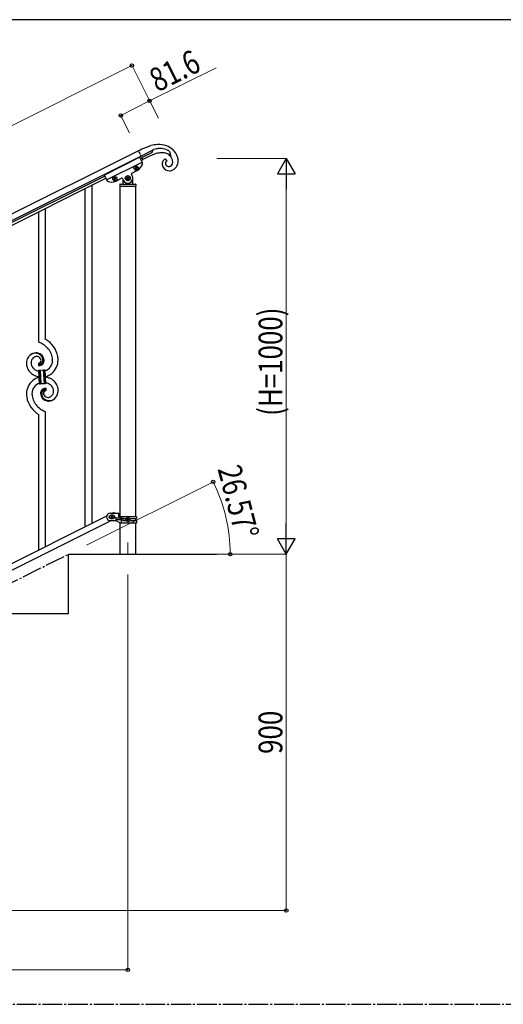
# Model space of a CAD drawing. Units: millimetres. Extents: x 0 to 8280, y 0 to 5795.
# Drawn here: x 2583 to 3803, y 3257 to 5745 of the extents above; entities that cross this region are included whole.
import ezdxf

# ---------------------------------------------------------------- set-up
doc = ezdxf.new("R2010")
doc.units = ezdxf.units.MM
doc.linetypes.add('YCENTER_1', pattern=[13, 10, -1, 1, -1])
doc.linetypes.add('YDIVIDE_1', pattern=[15, 10, -1, 1, -1, 1, -1])
for name, color, linetype, lineweight in [('YKK_12', 2, 'Continuous', 13), ('YKK_A1', 4, 'Continuous', 30), ('YKK_D', 6, 'Continuous', 13), ('YKK_ZWAK', 7, 'Continuous', 30)]:
    doc.layers.add(name, color=color, linetype=linetype, lineweight=lineweight)
doc.styles.add('text-b', font='extslim2.shx', dxfattribs={"width": 0.8, "bigfont": 'extfont2.shx'})

msp = doc.modelspace()

# ---------------------------------------------------------------- linework, layer by layer
at = {"layer": 'YKK_12', "linetype": 'YCENTER_1', "ltscale": 5}
msp.add_line((2855.6, 4424.2), (2855.6, 4394.5), dxfattribs=at)
at = {"layer": 'YKK_A1', "linetype": 'Continuous', "ltscale": 0.5}
for p, q in [((2891.7, 5418.5), (2913.2, 5426.9)), ((2882.4, 5413.9), (1934.2, 4939.7)), ((2889.1, 5400.5), (1940.9, 4926.2)), ((2882.4, 5413.9), (2891.3, 5418.4)), ((2918.7, 5415.3), (2889.1, 5400.5)), ((2890.9, 5396.9), (2914.8, 5408.8)), ((2891.3, 5418.4), (2891.7, 5418.5)), ((2910.3, 5399.9), (2893.6, 5391.5)), ((2915.4, 5402.3), (2910.3, 5399.9)), ((2917.8, 5411.8), (2917.9, 5412)), ((2918.6, 5414.3), (2918.7, 5415.7)), ((2918.6, 5414), (2918.6, 5414.3)), ((2918.7, 5415.7), (2918.7, 5415.7)), ((2959.8, 5413), (2960.7, 5412.4)), ((2960.7, 5412.4), (2964, 5399)), ((2795.7, 5352.6), (2885.1, 5397.4)), ((2802, 5340.1), (2891.4, 5384.8)), ((2885.1, 5397.4), (2892.4, 5382.8)), ((2886.5, 5394.7), (2890.9, 5396.9)), ((2889.2, 5389.3), (2893.6, 5391.5)), ((2950.1, 5393.5), (2953.8, 5387.8)), ((2952.9, 5387.2), (2952.8, 5387.1)), ((2953.5, 5375.8), (2953.8, 5375.6)), ((2962.5, 5374.8), (2962.7, 5374.9)), ((2962.7, 5374.9), (2963.3, 5375.2)), ((2964.6, 5376), (2965, 5376.3)), ((2966.2, 5395.2), (2965.9, 5395.7)), ((1986.5, 4944.6), (2797, 5350)), ((2795.7, 5352.6), (2803, 5338)), ((2866.8, 5350.2), (2864.6, 5354.7)), ((2865.5, 5357.3), (2879.3, 5364.3)), ((2874.1, 5369.4), (2874.9, 5369.9)), ((2874.5, 5368.6), (2874.1, 5369.4)), ((2875.3, 5369), (2874.5, 5368.6)), ((2874.9, 5372), (2875.8, 5372.4)), ((2875.3, 5371.2), (2874.9, 5372)), ((2875.8, 5372.4), (2876.2, 5371.6)), ((2877.1, 5367.7), (2876.6, 5368.6)), ((2877.9, 5368.2), (2877.1, 5367.7)), ((2877.5, 5371.2), (2878.3, 5371.6)), ((2877.5, 5369), (2877.9, 5368.2)), ((2878.8, 5370.7), (2877.9, 5370.3)), ((2878.3, 5371.6), (2878.8, 5370.7)), ((1989.2, 4939.2), (2799.7, 5344.6)), ((2821.2, 5343), (2820.4, 5342.6)), ((2820.4, 5342.6), (2820.8, 5341.7)), ((2820.8, 5341.7), (2821.7, 5342.2)), ((2822.1, 5345.6), (2821.2, 5345.2)), ((2821.2, 5345.2), (2821.7, 5344.3)), ((2822.5, 5344.7), (2822.1, 5345.6)), ((2823, 5341.7), (2823.4, 5340.9)), ((2823.4, 5340.9), (2824.3, 5341.3)), ((2824.7, 5344.7), (2823.8, 5344.3)), ((2824.3, 5341.3), (2823.8, 5342.2)), ((2824.3, 5343.5), (2825.1, 5343.9)), ((2825.1, 5343.9), (2824.7, 5344.7)), ((2825.7, 5337.4), (2839.5, 5344.4)), ((2835.1, 5328.6), (2835.1, 5325.1)), ((2835.4, 5324.6), (2835.4, 4488.9)), ((2835.4, 5324.6), (2875.9, 5324.6)), ((2835.6, 5324.6), (2875.6, 5324.6)), ((2836.1, 5329.6), (2875.1, 5329.6)), ((2842.2, 5343.5), (2844.4, 5339)), ((2843.1, 5340), (2843.1, 5330.6)), ((2844.1, 5337.6), (2844.4, 5337.6)), ((2852.4, 5343.7), (2853.6, 5344.3)), ((2853, 5342.5), (2852.4, 5343.7)), ((2854.1, 5343.1), (2853, 5342.5)), ((2853.6, 5347.2), (2854.7, 5347.8)), ((2854.1, 5346.1), (2853.6, 5347.2)), ((2854.7, 5347.8), (2855.3, 5346.7)), ((2856.5, 5341.3), (2855.9, 5342.5)), ((2857.7, 5341.9), (2856.5, 5341.3)), ((2857.1, 5346.1), (2858.3, 5346.7)), ((2857.1, 5343.1), (2857.7, 5341.9)), ((2858.9, 5345.5), (2857.7, 5344.9)), ((2858.3, 5346.7), (2858.9, 5345.5)), ((2867.1, 5337.6), (2866.8, 5337.6)), ((2868.1, 5330.6), (2868.1, 5344.6)), ((2875.9, 4488.9), (2875.9, 5324.6)), ((2876.1, 5328.6), (2876.1, 5325.1)), ((2801.7, 4490.3), (1996.9, 4087.8)), ((2814.4, 4479.9), (2009.5, 4077.3)), ((2810.6, 4497.9), (2833.1, 4497.9)), ((2811.3, 4491.9), (2810.6, 4491.9)), ((2811.3, 4485.9), (2810.6, 4485.9)), ((2810.6, 4479.9), (2824.6, 4479.9)), ((2813.2, 4489.4), (2813.2, 4488.4)), ((2814.2, 4489.4), (2813.2, 4489.4)), ((2813.2, 4488.4), (2814.2, 4488.4)), ((2816.1, 4491.3), (2815.1, 4491.3)), ((2815.1, 4491.3), (2815.1, 4490.3)), ((2815.1, 4487.4), (2815.1, 4486.5)), ((2815.1, 4486.5), (2816.1, 4486.5)), ((2816.1, 4490.3), (2816.1, 4491.3)), ((2816.1, 4486.5), (2816.1, 4487.4)), ((2821.2, 4500.1), (2816.9, 4497.9)), ((2818, 4489.4), (2817.1, 4489.4)), ((2817.1, 4488.4), (2818, 4488.4)), ((2818, 4488.4), (2818, 4489.4)), ((2820.6, 4491.9), (2820, 4491.9)), ((2820.6, 4485.9), (2820, 4485.9)), ((2821.2, 4500.1), (2822.3, 4497.9)), ((2836.7, 4472.9), (2824.6, 4479.9)), ((2826.4, 4486.4), (2839.5, 4486.4)), ((2826.4, 4482.4), (2839.5, 4482.4)), ((2833.1, 4488.9), (2833.1, 4497.9)), ((2877.6, 4488.9), (2833.1, 4488.9)), ((2838.1, 4486.4), (2838.1, 4482.4)), ((2838.7, 4488.9), (2838.7, 4486.4)), ((2838.7, 4482.4), (2838.7, 4472.9)), ((2845, 4484.4), (2850.9, 4484.4)), ((2845, 4479.4), (2851, 4479.4)), ((2853.2, 4481.4), (2853.2, 4482.4)), ((2853.2, 4482.4), (2854.2, 4482.4)), ((2854.2, 4481.4), (2853.2, 4481.4)), ((2855.1, 4483.3), (2855.1, 4484.3)), ((2855.1, 4484.3), (2856.1, 4484.3)), ((2855.1, 4479.5), (2855.1, 4480.4)), ((2856.1, 4479.5), (2855.1, 4479.5)), ((2856.1, 4484.3), (2856.1, 4483.3)), ((2856.1, 4480.4), (2856.1, 4479.5)), ((2857.1, 4482.4), (2858, 4482.4)), ((2858, 4481.4), (2857.1, 4481.4)), ((2858, 4482.4), (2858, 4481.4)), ((2860.3, 4484.4), (2877.6, 4484.4)), ((2860.3, 4479.4), (2877.6, 4479.4)), ((2875.9, 4479.4), (2875.9, 4484.4)), ((2877.6, 4488.9), (2877.6, 4484.4)), ((2877.6, 4479.4), (2877.6, 4472.9)), ((2835.4, 4473.7), (2835.4, 4394.5)), ((2877.6, 4472.9), (2836.7, 4472.9)), ((2875.9, 4394.5), (2875.9, 4472.9)), ((2705.6, 4244.5), (2705.6, 4394.5)), ((2705.6, 4394.5), (3079.4, 4394.5)), ((2405.6, 4244.5), (2705.6, 4244.5))]:
    msp.add_line(p, q, dxfattribs=at)
at = {"layer": 'YKK_A1', "linetype": 'YDIVIDE_1', "ltscale": 0.5}
msp.add_line((2893.6, 5391.5), (2882.4, 5413.9), dxfattribs=at)
at = {"layer": 'YKK_A1', "linetype": 'Continuous'}
for p, q in [((2765.1, 4471.9), (2765.1, 5327.3)), ((2748.1, 4463.5), (2748.1, 5318.7)), ((2631.1, 4930.3), (2631.1, 5260.2)), ((2648.1, 4937.4), (2648.1, 5268.8)), ((2629.8, 4877), (2629.8, 4871.4)), ((2631.6, 4877.1), (2631.5, 4877.2)), ((2631.2, 4859.5), (2633.2, 4859.6)), ((2633, 4824.5), (2631.2, 4859.5)), ((2633.2, 4859.6), (2635, 4824.6)), ((2633.2, 4859.6), (2635, 4824.6)), ((2635.2, 4859.7), (2642.2, 4860)), ((2637, 4824.7), (2635.2, 4859.7)), ((2637, 4824.7), (2635.2, 4859.7)), ((2642.2, 4860), (2644, 4825.1)), ((2642.2, 4860), (2644, 4825.1)), ((2644.2, 4860.2), (2646.2, 4860.3)), ((2646, 4825.2), (2644.2, 4860.2)), ((2646, 4825.2), (2644.2, 4860.2)), ((2646.2, 4860.3), (2648, 4825.3)), ((2635, 4824.6), (2633, 4824.5)), ((2644, 4825.1), (2637, 4824.7)), ((2648, 4825.3), (2646, 4825.2)), ((2649.4, 4807.8), (2649.4, 4813.4)), ((2648.1, 4413.4), (2648.1, 4754.5)), ((2631.1, 4405), (2631.1, 4747.4))]:
    msp.add_line(p, q, dxfattribs=at)
at = {"layer": 'YKK_A1', "linetype": 'YCENTER_1', "ltscale": 5}
for p, q in [((905.6, 3494.5), (2705.6, 4394.5)), ((300, 3257.5), (8100, 3257.5))]:
    msp.add_line(p, q, dxfattribs=at)
at = {"layer": 'YKK_A1', "linetype": 'Continuous', "ltscale": 0.5}
for centre, radius in [((2876.4, 5370.1), 5.3), ((2822.8, 5343.2), 5.3), ((2855.6, 5344.6), 6.5), ((2855.6, 5344.6), 6), ((2815.6, 4488.9), 5.3), ((2855.6, 4481.9), 5.3)]:
    msp.add_circle(centre, radius, dxfattribs=at)
for centre, radius, start, end in [((2935.3, 5343.1), 86.6, 93.3319, 104.7816), ((2932.3, 5366), 63.7, 71.2239, 91.795), ((2934.8, 5377.4), 52.1, 49.2692, 69.8402), ((2911.1, 5415.7), 7.82, 298.2814, 330.1598), ((2990.6, 5224.3), 193.2, 110.6084, 112.9002), ((2909.2, 5416.1), 9.63, 334.7513, 339.3344), ((2907.4, 5416.4), 11.4, 341.2873, 348.1608), ((2949.4, 5349.8), 72.8, 112.6469, 114.9387), ((2917.9, 5415.7), 0.75, 5.4573, 7.7491), ((2935.8, 5378.3), 41.2, 101.2841, 110.4465), ((2960.7, 5293.5), 118, 106.5767, 108.8685), ((2948.8, 5328.3), 81.3, 100.934, 105.5171), ((2936.9, 5364), 55.5, 90.3411, 99.5035), ((2945.5, 5335.8), 73.3, 94.8983, 99.4813), ((2934.6, 5361.6), 57.9, 72.069, 88.0857), ((2943.2, 5341), 68, 91.0263, 93.318), ((2941.4, 5360.1), 48.8, 82.4326, 89.306), ((2942, 5375.4), 33.6, 68.712, 80.1617), ((2924.6, 5343), 78.8, 67.021, 69.3128), ((2944.5, 5384.4), 24.4, 36.8544, 66.482), ((2923.5, 5349.4), 73.4, 61.9837, 64.2754), ((2929.8, 5367.2), 54.8, 56.7567, 59.0484), ((2915.2, 5368.5), 57.5, 28.2085, 35.0819), ((2934.6, 5380.5), 49.9, 28.4005, 46.6962), ((2931.7, 5381.9), 51.8, 16.3604, 25.5228), ((2868.1, 5386.6), 25, 296.57, 348.07), ((2890.6, 5381.9), 2, 348.07, 26.57), ((2958.9, 5380.2), 16.6, 165.8933, 204.4855), ((2961.9, 5378.6), 20, 152.0613, 163.5109), ((2960.6, 5382.1), 18.9, 207.5643, 272.2529), ((2957.6, 5380.2), 15.4, 124.7428, 149.852), ((2958.3, 5378), 17.6, 117.7777, 122.3608), ((2958.5, 5382), 7.96, 165.2662, 206.0821), ((2957.8, 5381.7), 7.41, 143.6979, 161.9936), ((2959, 5382.5), 8.64, 207.5247, 230.3671), ((2959.4, 5379.9), 9.74, 136.1895, 140.7726), ((2957.6, 5381.3), 7.53, 129.8493, 134.4324), ((2956.9, 5381.9), 6.66, 117.6242, 126.7866), ((2958.8, 5383.1), 9.02, 236.5476, 283.9867), ((2955.6, 5393.9), 20.3, 285.3441, 289.9272), ((2957.6, 5386.1), 12.3, 297.9958, 304.8693), ((2952.6, 5391), 19.2, 310.3882, 312.68), ((2957.7, 5384.6), 11, 315.4821, 340.5913), ((2929.1, 5377.8), 40.9, 20.6419, 25.225), ((2933, 5380.4), 36.5, 14.388, 18.971), ((2954.2, 5385.3), 14.6, 342.6107, 358.6274), ((2941.7, 5383.5), 27.2, 8.003, 12.5861), ((2939.2, 5384.4), 29.6, 0.9167, 5.4998), ((2956.6, 5388.6), 26.5, 298.3143, 330.1927), ((2952.5, 5388.7), 30.1, 333.9514, 356.7938), ((2942.3, 5387.1), 40.3, 359.7954, 13.5299), ((2855.6, 5344.6), 12.5, 206.57, 26.57), ((2866.4, 5355.5), 2, 116.57, 206.57), ((2874.5, 5370.7), 0.96, 296.57, 26.57), ((2875.8, 5368.2), 0.96, 26.57, 116.57), ((2877.1, 5372), 0.96, 206.57, 296.57), ((2878.3, 5369.4), 0.96, 116.57, 206.57), ((2959.4, 5385.8), 22.7, 274.8973, 295.4684), ((2804.8, 5338.9), 2, 206.57, 245.07), ((2814.5, 5359.8), 25, 245.07, 296.57), ((2820.8, 5343.9), 0.96, 296.57, 26.57), ((2822.1, 5341.3), 0.96, 26.57, 116.57), ((2823.4, 5345.2), 0.96, 206.57, 296.57), ((2824.7, 5342.6), 0.96, 116.57, 206.57), ((2836.1, 5328.6), 1, 90, 180), ((2835.6, 5325.1), 0.5, 180, 270), ((2840.4, 5342.6), 2, 26.57, 116.57), ((2842.1, 5330.6), 1, 270, 0), ((2844.1, 5336.6), 1, 90, 180), ((2844.4, 5337.1), 0.5, 33.749, 90), ((2855.6, 5344.6), 13, 213.749, 326.251), ((2853, 5345.5), 1.32, 296.57, 26.57), ((2854.7, 5341.9), 1.32, 26.57, 116.57), ((2856.5, 5347.2), 1.32, 206.57, 296.57), ((2858.3, 5343.7), 1.32, 116.57, 206.57), ((2866.8, 5337.1), 0.5, 90, 146.251), ((2867.1, 5336.6), 1, 0, 90), ((2869.1, 5330.6), 1, 180, 270), ((2875.1, 5328.6), 1, 0, 90), ((2875.6, 5325.1), 0.5, 270, 0), ((2810.6, 4488.9), 9, 90, 270), ((2810.6, 4488.9), 3, 90, 270), ((2814.2, 4490.3), 0.96, 270, 0), ((2814.2, 4487.4), 0.96, 0, 90), ((2817.1, 4490.3), 0.96, 180, 270), ((2817.1, 4487.4), 0.96, 90, 180), ((2820.6, 4488.9), 3, 270, 90), ((2826.4, 4484.4), 2, 90, 270), ((2839.5, 4484.4), 2, 270, 90), ((2845, 4481.9), 2.5, 90, 270), ((2845.8, 4481.9), 2.5, 90, 270), ((2854.2, 4483.3), 0.96, 270, 0), ((2854.2, 4480.4), 0.96, 0, 90), ((2857.1, 4483.3), 0.96, 180, 270), ((2857.1, 4480.4), 0.96, 90, 180)]:
    msp.add_arc(centre, radius, start, end, dxfattribs=at)
at = {"layer": 'YKK_A1', "linetype": 'Continuous'}
for centre, radius, start, end in [((2601.1, 4858.8), 77.5, 58.0921, 67.2545), ((2616.4, 4882.4), 63.5, 10.3516, 59.9813), ((2625.5, 4877.5), 25.8, 93.3207, 172.5162), ((2623.2, 4879.5), 23.4, 100.2206, 123.0629), ((2622.3, 4881), 21.6, 114.038, 123.2004), ((2622.8, 4876.1), 26.4, 101.4583, 110.6208), ((2621.4, 4878.3), 23.9, 58.3222, 99.1381), ((2622.6, 4879.9), 22.8, 55.8023, 98.8342), ((2623.2, 4873.1), 30.2, 81.7593, 88.6327), ((2624.2, 4883.4), 19.8, 2.9329, 80.0931), ((2602.6, 4865.8), 70.8, 44.6641, 56.1137), ((2616.9, 4882.6), 48.9, 8.3412, 42.4642), ((2649, 4875.6), 49.4, 173.9079, 178.491), ((2641.9, 4877.6), 42.3, 180.9749, 194.7094), ((2631.9, 4877.8), 20.7, 160.7996, 179.0953), ((2632.9, 4878.7), 21.7, 181.7342, 218.0953), ((2627.3, 4878.8), 15.9, 124.7972, 158.9202), ((2625.6, 4880.4), 13.7, 90.924, 122.8025), ((2625.4, 4882.3), 11.8, 31.6693, 89.9662), ((2629.6, 4884.1), 7.06, 271.9467, 359.1524), ((2631.2, 4876.1), 1.33, 181.5754, 199.8711), ((2631.7, 4876.4), 1.94, 203.4207, 212.5831), ((2633.9, 4879.6), 3.4, 226.5113, 265.1035), ((2633.8, 4881.7), 5.56, 268.1112, 274.9846), ((2622.4, 4882.4), 20, 38.6758, 54.6925), ((2633.6, 4881.7), 5.56, 276.7529, 283.6263), ((2632.9, 4884), 7.92, 285.2605, 301.2771), ((2632.6, 4883.9), 9.84, 285.2042, 332.6433), ((2624.7, 4884.6), 17.8, 0.9878, 52.7989), ((2626.8, 4883.7), 9.87, 1.717, 29.0881), ((2631.8, 4884.8), 9.21, 304.5029, 322.7986), ((2624.3, 4885.3), 16.7, 3.0554, 34.9339), ((2630.4, 4885.2), 10.6, 325.3692, 341.3859), ((2632.2, 4883.1), 11.7, 310.4643, 337.8354), ((2628, 4885.6), 13, 343.2552, 359.2719), ((2622.4, 4885.4), 18.6, 0.0091, 2.3009), ((2629, 4884.9), 13.5, 335.7639, 344.9263), ((2627.1, 4885), 15.3, 346.5526, 353.426), ((2621, 4885.2), 21.5, 354.7344, 359.3175), ((2627, 4884.5), 17, 340.1463, 347.0198), ((2621.1, 4885.1), 23, 348.9061, 353.4891), ((2594.5, 4885.8), 49.5, 356.116, 358.4077), ((2637.2, 4884.8), 28.5, 288.7849, 359.6682), ((2634.5, 4885.6), 45.1, 311.6916, 359.1307), ((2603.1, 4883.5), 62.5, 1.0599, 5.6429), ((2605.1, 4882.7), 74.5, 1.6931, 8.5666), ((2634.3, 4878.2), 35.1, 198.7574, 243.9971), ((2634.8, 4882), 25.2, 221.3097, 239.6054), ((2638.9, 4892.1), 36, 242.1039, 251.2663), ((2640.3, 4903.5), 47.3, 254.1366, 259.109), ((2628.9, 4921.9), 50.5, 271.0669, 273.3586), ((2631.8, 4876.6), 2.18, 215.6678, 222.5412), ((2632.7, 4877.6), 3.48, 224.9502, 229.5333), ((2632.7, 4877.9), 3.7, 232.1144, 236.6975), ((2633.2, 4879), 4.94, 238.7807, 243.3638), ((2633.1, 4879.1), 4.97, 245.3292, 252.2026), ((2633.3, 4880.4), 6.24, 254.4048, 279.514), ((2626.9, 4918.5), 47.3, 275.9829, 278.2746), ((2634.5, 4859.7), 1.3, 183.8291, 206.6714), ((2634.4, 4859.7), 1.22, 209.475, 236.8461), ((2629.7, 4893.6), 22.2, 280.4721, 285.0551), ((2634.2, 4859.5), 0.988, 239.981, 271.8594), ((2629.9, 4896), 22.3, 281.3787, 283.6705), ((2634.2, 4859.5), 1.01, 274.126, 296.9683), ((2634.1, 4859.6), 1.1, 299.4975, 333.6206), ((2634, 4859.6), 1.25, 335.052, 2.4231), ((2630.8, 4888.1), 16.7, 286.395, 293.2684), ((2631.3, 4885.5), 14.1, 295.3137, 306.7633), ((2643.3, 4860.1), 1.14, 182.6919, 245.2609), ((2643.2, 4860), 1.01, 249.0575, 271.8998), ((2643.2, 4860), 0.996, 274.6249, 317.6568), ((2643, 4860.1), 1.2, 319.6297, 2.6616), ((2638.5, 4882.7), 40.3, 282.3381, 310.2373), ((2644.7, 4799.2), 45.1, 131.6918, 179.1309), ((2642.1, 4799.9), 28.5, 108.7869, 179.6685), ((2640.8, 4802.1), 40.3, 102.3374, 130.2352), ((2640.5, 4896.1), 54, 246.3655, 255.5279), ((2642.7, 4920.4), 78.2, 258.4234, 262.1845), ((2645.3, 4825.1), 1.26, 145.5458, 181.9069), ((2645, 4825.3), 0.982, 94.2229, 143.8526), ((2645, 4825.3), 0.988, 59.8683, 91.7467), ((2644.9, 4825.1), 1.17, 3.0998, 57.0828), ((2636.5, 4764.4), 78.2, 78.4235, 82.1851), ((2639, 4781.3), 47.3, 74.1465, 79.1198), ((2640.3, 4792.7), 36, 62.1038, 71.2663), ((2638.7, 4788.7), 54, 66.3655, 75.5279), ((2645, 4806.6), 35.1, 18.7573, 63.997), ((2636.3, 4824.7), 1.23, 138.9906, 182.0224), ((2636.1, 4824.8), 1.01, 94.9405, 135.7564), ((2658.5, 4799.8), 23.3, 170.1832, 174.7662), ((2675.2, 4799.6), 39.9, 176.6762, 178.968), ((2652.5, 4800.3), 17.3, 161.6065, 168.48), ((2636, 4824.7), 1.04, 45.1065, 90.3462), ((2646.8, 4801.8), 11.4, 130.2105, 159.8381), ((2635.8, 4824.6), 1.23, 3.6936, 42.2858), ((2658.3, 4799.6), 21.5, 174.7341, 179.3171), ((2652.1, 4799.8), 15.3, 166.5564, 173.4298), ((2650.2, 4799.8), 13.5, 155.7603, 164.9227), ((2646.7, 4800.9), 9.84, 105.2031, 152.6422), ((2651.3, 4799.2), 13, 163.2552, 179.2719), ((2649.8, 4799.1), 11.6, 147.0642, 160.7987), ((2647.9, 4799.3), 14.1, 115.3119, 126.7615), ((2647.2, 4800.4), 8.71, 126.4285, 144.7242), ((2648.5, 4796.6), 16.7, 106.395, 113.2684), ((2646.4, 4800.7), 8, 105.505, 123.8007), ((2649.6, 4800.7), 7.06, 91.946, 179.1516), ((2649.5, 4791.2), 22.2, 100.4728, 105.0558), ((2649.3, 4788.7), 22.3, 101.4039, 103.6956), ((2646.3, 4800.1), 8.55, 100.9887, 103.2804), ((2645.7, 4802.2), 6.42, 94.792, 99.375), ((2646, 4804.4), 6.24, 74.4089, 99.5181), ((2645.4, 4804.7), 3.89, 79.6349, 93.3695), ((2652.3, 4766.2), 47.3, 95.9829, 98.2746), ((2645.3, 4805.2), 3.39, 49.9114, 77.2825), ((2650.3, 4762.9), 50.5, 91.0668, 93.3585), ((2642.9, 4802.6), 6.95, 45.9287, 48.2205), ((2645.6, 4804.3), 6.43, 67.0283, 71.6114), ((2646, 4805.7), 5, 60.188, 64.7711), ((2645.5, 4805.2), 5.67, 55.5562, 57.8479), ((2646.5, 4807.1), 3.59, 48.6805, 53.2636), ((2646.5, 4807.3), 3.37, 41.0342, 45.6172), ((2647.4, 4808.2), 2.13, 30.9353, 37.8088), ((2648, 4808.7), 1.38, 2.6182, 27.7274), ((2654.1, 4806.9), 25.4, 272.601, 351.7965), ((2644.4, 4802.8), 25.2, 41.3091, 59.6048), ((2646.3, 4806), 21.7, 1.7331, 38.0942), ((2647.3, 4807), 20.7, 340.8002, 359.0959), ((2637.4, 4807.1), 42.3, 0.9749, 14.7094), ((2641.3, 4808.5), 38.3, 352.132, 359.0054), ((2666.5, 4801.3), 66.9, 181.1966, 188.07), ((2663.8, 4803), 64.5, 189.929, 239.5587), ((2676.1, 4801.2), 62.5, 181.0603, 185.6433), ((2662.3, 4802.2), 48.9, 188.3415, 222.4646), ((2655, 4801.2), 19.7, 182.653, 261.8485), ((2654.6, 4800.1), 17.8, 180.9882, 232.7992), ((2656.9, 4799.3), 18.6, 180.0094, 182.3012), ((2654.9, 4799.5), 16.6, 183.0565, 214.9349), ((2656.9, 4802.4), 20, 218.6698, 234.6865), ((2652.2, 4801), 9.6, 181.3614, 210.989), ((2656.7, 4804.8), 22.8, 235.801, 278.8329), ((2654, 4802.7), 12, 213.3828, 269.5278), ((2657.9, 4806.5), 23.9, 238.3232, 279.1391), ((2655.6, 4807.5), 26, 262.4349, 269.3084), ((2653.4, 4805), 14.3, 271.6712, 303.5497), ((2656, 4805.3), 23.4, 280.2236, 303.0659), ((2651.6, 4806.2), 16.4, 306.6003, 338.4787), ((2656.4, 4808.7), 26.4, 281.4544, 290.6168), ((2656.9, 4803.8), 21.6, 294.0465, 303.209), ((2676.6, 4818.9), 70.8, 224.6625, 236.1121), ((2678.1, 4826), 77.5, 238.0917, 247.2541)]:
    msp.add_arc(centre, radius, start, end, dxfattribs=at)
at = {"layer": 'YKK_D'}
for p, q in [((2865.9, 5629.3), (1844.7, 5118.5)), ((2931.2, 5498.7), (2865.5, 5630.1)), ((2910.6, 5539.8), (3078.2, 5623.7)), ((2837.6, 5503.3), (2910.6, 5539.8)), ((2932.7, 5495.8), (2910.2, 5540.7)), ((2859.6, 5459.4), (2837.2, 5504.2)), ((3080.5, 5394.5), (3256.6, 5394.5)), ((3255.6, 4439.5), (3255.6, 5349.5)), ((2751.2, 4417.3), (3071.8, 4577.6)), ((3080.4, 4394.5), (3256.6, 4394.5)), ((3149.6, 4394.5), (3113, 4394.5)), ((3130.4, 4394.5), (3256.6, 4394.5)), ((3255.6, 4394.5), (3255.6, 3494.5)), ((2855.6, 4343.5), (2855.6, 3343.5)), ((1256.6, 3494.5), (3256.6, 3494.5)), ((2855.6, 3344.5), (1955.6, 3344.5))]:
    msp.add_line(p, q, dxfattribs=at)
at = {"layer": 'YKK_D', "lineweight": -2}
for p, q in [((3255.6, 5394.5), (3233.1, 5355.5)), ((3255.6, 5394.5), (3278.1, 5355.5)), ((3255.6, 5394.5), (3255.6, 5316.6)), ((3233.1, 5355.5), (3278.1, 5355.5)), ((3255.6, 4394.5), (3255.6, 4472.4)), ((3255.6, 4394.5), (3233.1, 4433.5)), ((3278.1, 4433.5), (3233.1, 4433.5)), ((3255.6, 4394.5), (3278.1, 4433.5))]:
    msp.add_line(p, q, dxfattribs=at)
at = {"layer": 'YKK_D', "linetype": 'ByBlock', "lineweight": -2}
for centre in [(2865.9, 5629.3), (2910.6, 5539.8), (2837.6, 5503.3), (3070.9, 4577.1), (3114, 4394.5), (3255.6, 3494.5), (2855.6, 3344.5)]:
    msp.add_circle(centre, 4.25, dxfattribs=at)
at = {"layer": 'YKK_D'}
msp.add_arc((2705.6, 4394.5), 408.4, 0, 26.5651, dxfattribs=at)
at = {"layer": 'YKK_ZWAK'}
msp.add_line((8100, 5745), (300, 5745), dxfattribs=at)

# ---------------------------------------------------------------- texts
at = {"layer": 'YKK_D', "style": 'text-b', "width": 0.8}
for s, rotation, p in [('81.6', 26.6, (2930.3, 5560.8)), ('(H=1000)', 90, (3245.6, 4744.1)), ('26.57°', 284.665, (3081.6, 4610.3)), ('900', 90, (3245.6, 3890.1))]:
    msp.add_text(s, height=60, rotation=rotation, dxfattribs=at).set_placement(p)

doc.saveas('drawing.dxf')
